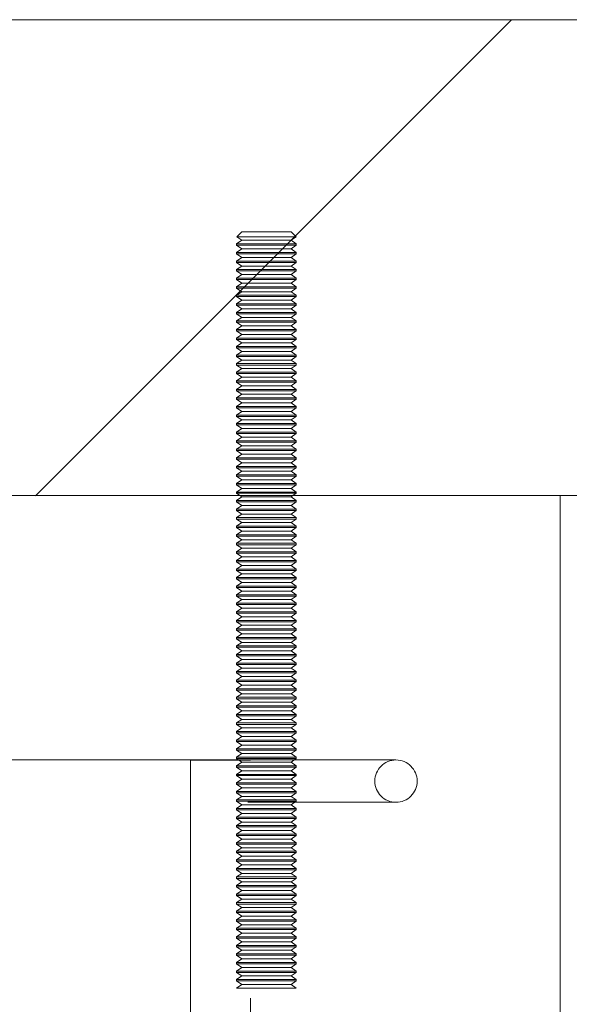
# Model space of a CAD drawing. Units: inches. Extents: x 0.3 to 16.8, y -1.4 to 10.8.
# Drawn here: x 12.6 to 12.7, y 6.3 to 6.4 of the extents above; entities that cross this region are included whole.
import ezdxf

# ---------------------------------------------------------------- set-up
doc = ezdxf.new("R2010")
doc.units = ezdxf.units.IN
doc.header["$MEASUREMENT"] = 0
doc.linetypes.add('SLD-Dashed', pattern=[0.075, 0.05, -0.025])
doc.linetypes.add('SLD-Solid', pattern=[0])
doc.layers.add('LAYER_1', color=7, linetype='SLD-Solid', lineweight=35)

# ---------------------------------------------------------------- blocks, each defined once
blk = doc.blocks.new('SW_HATCH_0')
at = {"color": 0, "linetype": 'SLD-Solid', "lineweight": 18}
blk.add_line((8.72626, -0.03755), (8.77889, 0.01509), dxfattribs=at)

msp = doc.modelspace()

# ---------------------------------------------------------------- linework, layer by layer
at = {"color": 7, "linetype": 'SLD-Solid', "lineweight": 0}
for p, q in [((12.62814, 6.39875), (12.62759, 6.39819)), ((12.63358, 6.39875), (12.62814, 6.39875)), ((12.63414, 6.39819), (12.63358, 6.39875)), ((12.62814, 6.3978), (12.62757, 6.3974)), ((12.62759, 6.39819), (12.62814, 6.3978)), ((12.62759, 6.39819), (12.63414, 6.39819)), ((12.63049, 6.3978), (12.62814, 6.3978)), ((12.63358, 6.3978), (12.63049, 6.3978)), ((12.63358, 6.3978), (12.63414, 6.39819)), ((12.63415, 6.3974), (12.63358, 6.3978)), ((12.62757, 6.3974), (12.62757, 6.39725)), ((12.63041, 6.3974), (12.62757, 6.3974)), ((12.62757, 6.39725), (12.62814, 6.39685)), ((12.63041, 6.39725), (12.62757, 6.39725)), ((12.62814, 6.39685), (12.62757, 6.39645)), ((12.62757, 6.39645), (12.62757, 6.39631)), ((12.63041, 6.39645), (12.62757, 6.39645)), ((12.63049, 6.39685), (12.62814, 6.39685)), ((12.63415, 6.3974), (12.63041, 6.3974)), ((12.63415, 6.39725), (12.63041, 6.39725)), ((12.63415, 6.39645), (12.63041, 6.39645)), ((12.63358, 6.39685), (12.63049, 6.39685)), ((12.63358, 6.39685), (12.63415, 6.39725)), ((12.63415, 6.39645), (12.63358, 6.39685)), ((12.63415, 6.39725), (12.63415, 6.3974)), ((12.63415, 6.39631), (12.63415, 6.39645)), ((12.62757, 6.39631), (12.62814, 6.39591)), ((12.63041, 6.39631), (12.62757, 6.39631)), ((12.62814, 6.39591), (12.62757, 6.39551)), ((12.62757, 6.39551), (12.62757, 6.39536)), ((12.63041, 6.39551), (12.62757, 6.39551)), ((12.62757, 6.39536), (12.62814, 6.39496)), ((12.63041, 6.39536), (12.62757, 6.39536)), ((12.63049, 6.39591), (12.62814, 6.39591)), ((12.63415, 6.39631), (12.63041, 6.39631)), ((12.63415, 6.39551), (12.63041, 6.39551)), ((12.63415, 6.39536), (12.63041, 6.39536)), ((12.63358, 6.39591), (12.63049, 6.39591)), ((12.63358, 6.39591), (12.63415, 6.39631)), ((12.63415, 6.39551), (12.63358, 6.39591)), ((12.63358, 6.39496), (12.63415, 6.39536)), ((12.63415, 6.39536), (12.63415, 6.39551)), ((12.62814, 6.39496), (12.62757, 6.39456)), ((12.62757, 6.39456), (12.62757, 6.39441)), ((12.63041, 6.39456), (12.62757, 6.39456)), ((12.62757, 6.39441), (12.62814, 6.39401)), ((12.63041, 6.39441), (12.62757, 6.39441)), ((12.63049, 6.39496), (12.62814, 6.39496)), ((12.63415, 6.39456), (12.63041, 6.39456)), ((12.63415, 6.39441), (12.63041, 6.39441)), ((12.63358, 6.39496), (12.63049, 6.39496)), ((12.63415, 6.39456), (12.63358, 6.39496)), ((12.63358, 6.39401), (12.63415, 6.39441)), ((12.63415, 6.39441), (12.63415, 6.39456)), ((12.62814, 6.39401), (12.62757, 6.39362)), ((12.62757, 6.39362), (12.62757, 6.39347)), ((12.63041, 6.39362), (12.62757, 6.39362)), ((12.62757, 6.39347), (12.62814, 6.39307)), ((12.63041, 6.39347), (12.62757, 6.39347)), ((12.62814, 6.39307), (12.62757, 6.39267)), ((12.63049, 6.39401), (12.62814, 6.39401)), ((12.63049, 6.39307), (12.62814, 6.39307)), ((12.63415, 6.39362), (12.63041, 6.39362)), ((12.63415, 6.39347), (12.63041, 6.39347)), ((12.63358, 6.39401), (12.63049, 6.39401)), ((12.63358, 6.39307), (12.63049, 6.39307)), ((12.63415, 6.39362), (12.63358, 6.39401)), ((12.63358, 6.39307), (12.63415, 6.39347)), ((12.63415, 6.39267), (12.63358, 6.39307)), ((12.63415, 6.39347), (12.63415, 6.39362)), ((12.62757, 6.39267), (12.62757, 6.39252)), ((12.63041, 6.39267), (12.62757, 6.39267)), ((12.62757, 6.39252), (12.62814, 6.39212)), ((12.63041, 6.39252), (12.62757, 6.39252)), ((12.62814, 6.39212), (12.62757, 6.39172)), ((12.63049, 6.39212), (12.62814, 6.39212)), ((12.63415, 6.39267), (12.63041, 6.39267)), ((12.63415, 6.39252), (12.63041, 6.39252)), ((12.63358, 6.39212), (12.63049, 6.39212)), ((12.63358, 6.39212), (12.63415, 6.39252)), ((12.63415, 6.39172), (12.63358, 6.39212)), ((12.63415, 6.39252), (12.63415, 6.39267)), ((12.62757, 6.39172), (12.62757, 6.39158)), ((12.63041, 6.39172), (12.62757, 6.39172)), ((12.62757, 6.39158), (12.62814, 6.39118)), ((12.63041, 6.39158), (12.62757, 6.39158)), ((12.62814, 6.39118), (12.62757, 6.39078)), ((12.63049, 6.39118), (12.62814, 6.39118)), ((12.63415, 6.39172), (12.63041, 6.39172)), ((12.63415, 6.39158), (12.63041, 6.39158)), ((12.63358, 6.39118), (12.63049, 6.39118)), ((12.63358, 6.39118), (12.63415, 6.39158)), ((12.63415, 6.39078), (12.63358, 6.39118)), ((12.63415, 6.39158), (12.63415, 6.39172)), ((12.62757, 6.39078), (12.62757, 6.39063)), ((12.63041, 6.39078), (12.62757, 6.39078)), ((12.62757, 6.39063), (12.62814, 6.39023)), ((12.63041, 6.39063), (12.62757, 6.39063)), ((12.62814, 6.39023), (12.62757, 6.38983)), ((12.62757, 6.38983), (12.62757, 6.38968)), ((12.63041, 6.38983), (12.62757, 6.38983)), ((12.63049, 6.39023), (12.62814, 6.39023)), ((12.63415, 6.39078), (12.63041, 6.39078)), ((12.63415, 6.39063), (12.63041, 6.39063)), ((12.63415, 6.38983), (12.63041, 6.38983)), ((12.63358, 6.39023), (12.63049, 6.39023)), ((12.63358, 6.39023), (12.63415, 6.39063)), ((12.63415, 6.38983), (12.63358, 6.39023)), ((12.63415, 6.39063), (12.63415, 6.39078)), ((12.63415, 6.38968), (12.63415, 6.38983)), ((12.62757, 6.38968), (12.62814, 6.38928)), ((12.63041, 6.38968), (12.62757, 6.38968)), ((12.62814, 6.38928), (12.62757, 6.38889)), ((12.62757, 6.38889), (12.62757, 6.38874)), ((12.63041, 6.38889), (12.62757, 6.38889)), ((12.62757, 6.38874), (12.62814, 6.38834)), ((12.63041, 6.38874), (12.62757, 6.38874)), ((12.63049, 6.38928), (12.62814, 6.38928)), ((12.63415, 6.38968), (12.63041, 6.38968)), ((12.63415, 6.38889), (12.63041, 6.38889)), ((12.63415, 6.38874), (12.63041, 6.38874)), ((12.63358, 6.38928), (12.63049, 6.38928)), ((12.63358, 6.38928), (12.63415, 6.38968)), ((12.63415, 6.38889), (12.63358, 6.38928)), ((12.63358, 6.38834), (12.63415, 6.38874)), ((12.63415, 6.38874), (12.63415, 6.38889)), ((12.62814, 6.38834), (12.62757, 6.38794)), ((12.62757, 6.38794), (12.62757, 6.38779)), ((12.63041, 6.38794), (12.62757, 6.38794)), ((12.62757, 6.38779), (12.62814, 6.38739)), ((12.63041, 6.38779), (12.62757, 6.38779)), ((12.63049, 6.38834), (12.62814, 6.38834)), ((12.63415, 6.38794), (12.63041, 6.38794)), ((12.63415, 6.38779), (12.63041, 6.38779)), ((12.63358, 6.38834), (12.63049, 6.38834)), ((12.63415, 6.38794), (12.63358, 6.38834)), ((12.63358, 6.38739), (12.63415, 6.38779)), ((12.63415, 6.38779), (12.63415, 6.38794)), ((12.62814, 6.38739), (12.62757, 6.38699)), ((12.62757, 6.38699), (12.62757, 6.38684)), ((12.63041, 6.38699), (12.62757, 6.38699)), ((12.62757, 6.38684), (12.62814, 6.38645)), ((12.63041, 6.38684), (12.62757, 6.38684)), ((12.63049, 6.38739), (12.62814, 6.38739)), ((12.63415, 6.38699), (12.63041, 6.38699)), ((12.63415, 6.38684), (12.63041, 6.38684)), ((12.63358, 6.38739), (12.63049, 6.38739)), ((12.63415, 6.38699), (12.63358, 6.38739)), ((12.63358, 6.38645), (12.63415, 6.38684)), ((12.63415, 6.38684), (12.63415, 6.38699)), ((12.62814, 6.38645), (12.62757, 6.38605)), ((12.62757, 6.38605), (12.62757, 6.3859)), ((12.63041, 6.38605), (12.62757, 6.38605)), ((12.62757, 6.3859), (12.62814, 6.3855)), ((12.63041, 6.3859), (12.62757, 6.3859)), ((12.62814, 6.3855), (12.62757, 6.3851)), ((12.63049, 6.38645), (12.62814, 6.38645)), ((12.63049, 6.3855), (12.62814, 6.3855)), ((12.63415, 6.38605), (12.63041, 6.38605)), ((12.63415, 6.3859), (12.63041, 6.3859)), ((12.63358, 6.38645), (12.63049, 6.38645)), ((12.63358, 6.3855), (12.63049, 6.3855)), ((12.63415, 6.38605), (12.63358, 6.38645)), ((12.63358, 6.3855), (12.63415, 6.3859)), ((12.63415, 6.3851), (12.63358, 6.3855)), ((12.63415, 6.3859), (12.63415, 6.38605)), ((12.62757, 6.3851), (12.62757, 6.38495)), ((12.63041, 6.3851), (12.62757, 6.3851)), ((12.62757, 6.38495), (12.62814, 6.38455)), ((12.63041, 6.38495), (12.62757, 6.38495)), ((12.62814, 6.38455), (12.62757, 6.38416)), ((12.63049, 6.38455), (12.62814, 6.38455)), ((12.63415, 6.3851), (12.63041, 6.3851)), ((12.63415, 6.38495), (12.63041, 6.38495)), ((12.63358, 6.38455), (12.63049, 6.38455)), ((12.63358, 6.38455), (12.63415, 6.38495)), ((12.63415, 6.38416), (12.63358, 6.38455)), ((12.63415, 6.38495), (12.63415, 6.3851)), ((12.62757, 6.38416), (12.62757, 6.38401)), ((12.63041, 6.38416), (12.62757, 6.38416)), ((12.62757, 6.38401), (12.62814, 6.38361)), ((12.63041, 6.38401), (12.62757, 6.38401)), ((12.62814, 6.38361), (12.62757, 6.38321)), ((12.63049, 6.38361), (12.62814, 6.38361)), ((12.63415, 6.38416), (12.63041, 6.38416)), ((12.63415, 6.38401), (12.63041, 6.38401)), ((12.63358, 6.38361), (12.63049, 6.38361)), ((12.63358, 6.38361), (12.63415, 6.38401)), ((12.63415, 6.38321), (12.63358, 6.38361)), ((12.63415, 6.38401), (12.63415, 6.38416)), ((12.62757, 6.38321), (12.62757, 6.38306)), ((12.63041, 6.38321), (12.62757, 6.38321)), ((12.62757, 6.38306), (12.62814, 6.38266)), ((12.63041, 6.38306), (12.62757, 6.38306)), ((12.62814, 6.38266), (12.62757, 6.38226)), ((12.62757, 6.38226), (12.62757, 6.38211)), ((12.63041, 6.38226), (12.62757, 6.38226)), ((12.63049, 6.38266), (12.62814, 6.38266)), ((12.63415, 6.38321), (12.63041, 6.38321)), ((12.63415, 6.38306), (12.63041, 6.38306)), ((12.63415, 6.38226), (12.63041, 6.38226)), ((12.63358, 6.38266), (12.63049, 6.38266)), ((12.63358, 6.38266), (12.63415, 6.38306)), ((12.63415, 6.38226), (12.63358, 6.38266)), ((12.63415, 6.38306), (12.63415, 6.38321)), ((12.63415, 6.38211), (12.63415, 6.38226)), ((12.62757, 6.38211), (12.62814, 6.38172)), ((12.63041, 6.38211), (12.62757, 6.38211)), ((12.62814, 6.38172), (12.62757, 6.38132)), ((12.62757, 6.38132), (12.62757, 6.38117)), ((12.63041, 6.38132), (12.62757, 6.38132)), ((12.62757, 6.38117), (12.62814, 6.38077)), ((12.63041, 6.38117), (12.62757, 6.38117)), ((12.63049, 6.38172), (12.62814, 6.38172)), ((12.63415, 6.38211), (12.63041, 6.38211)), ((12.63415, 6.38132), (12.63041, 6.38132)), ((12.63415, 6.38117), (12.63041, 6.38117)), ((12.63358, 6.38172), (12.63049, 6.38172)), ((12.63358, 6.38172), (12.63415, 6.38211)), ((12.63415, 6.38132), (12.63358, 6.38172)), ((12.63358, 6.38077), (12.63415, 6.38117)), ((12.63415, 6.38117), (12.63415, 6.38132)), ((12.62814, 6.38077), (12.62757, 6.38037)), ((12.62757, 6.38037), (12.62757, 6.38022)), ((12.63041, 6.38037), (12.62757, 6.38037)), ((12.62757, 6.38022), (12.62814, 6.37982)), ((12.63041, 6.38022), (12.62757, 6.38022)), ((12.63049, 6.38077), (12.62814, 6.38077)), ((12.63415, 6.38037), (12.63041, 6.38037)), ((12.63415, 6.38022), (12.63041, 6.38022)), ((12.63358, 6.38077), (12.63049, 6.38077)), ((12.63415, 6.38037), (12.63358, 6.38077)), ((12.63358, 6.37982), (12.63415, 6.38022)), ((12.63415, 6.38022), (12.63415, 6.38037)), ((12.62814, 6.37982), (12.62757, 6.37942)), ((12.62757, 6.37942), (12.62757, 6.37928)), ((12.63041, 6.37942), (12.62757, 6.37942)), ((12.62757, 6.37928), (12.62814, 6.37888)), ((12.63041, 6.37928), (12.62757, 6.37928)), ((12.63049, 6.37982), (12.62814, 6.37982)), ((12.63415, 6.37942), (12.63041, 6.37942)), ((12.63415, 6.37928), (12.63041, 6.37928)), ((12.63358, 6.37982), (12.63049, 6.37982)), ((12.63415, 6.37942), (12.63358, 6.37982)), ((12.63358, 6.37888), (12.63415, 6.37928)), ((12.63415, 6.37928), (12.63415, 6.37942)), ((12.62814, 6.37888), (12.62757, 6.37848)), ((12.62757, 6.37848), (12.62757, 6.37833)), ((12.63041, 6.37848), (12.62757, 6.37848)), ((12.62757, 6.37833), (12.62814, 6.37793)), ((12.63041, 6.37833), (12.62757, 6.37833)), ((12.62814, 6.37793), (12.62757, 6.37753)), ((12.63049, 6.37888), (12.62814, 6.37888)), ((12.63049, 6.37793), (12.62814, 6.37793)), ((12.63415, 6.37848), (12.63041, 6.37848)), ((12.63415, 6.37833), (12.63041, 6.37833)), ((12.63358, 6.37888), (12.63049, 6.37888)), ((12.63358, 6.37793), (12.63049, 6.37793)), ((12.63415, 6.37848), (12.63358, 6.37888)), ((12.63358, 6.37793), (12.63415, 6.37833)), ((12.63415, 6.37753), (12.63358, 6.37793)), ((12.63415, 6.37833), (12.63415, 6.37848)), ((12.62757, 6.37753), (12.62757, 6.37738)), ((12.63041, 6.37753), (12.62757, 6.37753)), ((12.62757, 6.37738), (12.62814, 6.37699)), ((12.63041, 6.37738), (12.62757, 6.37738)), ((12.62814, 6.37699), (12.62757, 6.37659)), ((12.63049, 6.37699), (12.62814, 6.37699)), ((12.63415, 6.37753), (12.63041, 6.37753)), ((12.63415, 6.37738), (12.63041, 6.37738)), ((12.63358, 6.37699), (12.63049, 6.37699)), ((12.63358, 6.37699), (12.63415, 6.37738)), ((12.63415, 6.37659), (12.63358, 6.37699)), ((12.63415, 6.37738), (12.63415, 6.37753)), ((12.62757, 6.37659), (12.62757, 6.37644)), ((12.63041, 6.37659), (12.62757, 6.37659)), ((12.62757, 6.37644), (12.62814, 6.37604)), ((12.63041, 6.37644), (12.62757, 6.37644)), ((12.62814, 6.37604), (12.62757, 6.37564)), ((12.62757, 6.37564), (12.62757, 6.37549)), ((12.63041, 6.37564), (12.62757, 6.37564)), ((12.63049, 6.37604), (12.62814, 6.37604)), ((12.63415, 6.37659), (12.63041, 6.37659)), ((12.63415, 6.37644), (12.63041, 6.37644)), ((12.63415, 6.37564), (12.63041, 6.37564)), ((12.63358, 6.37604), (12.63049, 6.37604)), ((12.63358, 6.37604), (12.63415, 6.37644)), ((12.63415, 6.37564), (12.63358, 6.37604)), ((12.63415, 6.37644), (12.63415, 6.37659)), ((12.63415, 6.37549), (12.63415, 6.37564)), ((12.62757, 6.37549), (12.62814, 6.37509)), ((12.63041, 6.37549), (12.62757, 6.37549)), ((12.62814, 6.37509), (12.62757, 6.37469)), ((12.62757, 6.37469), (12.62757, 6.37455)), ((12.63041, 6.37469), (12.62757, 6.37469)), ((12.62757, 6.37455), (12.62814, 6.37415)), ((12.63041, 6.37455), (12.62757, 6.37455)), ((12.63049, 6.37509), (12.62814, 6.37509)), ((12.63415, 6.37549), (12.63041, 6.37549)), ((12.63415, 6.37469), (12.63041, 6.37469)), ((12.63415, 6.37455), (12.63041, 6.37455)), ((12.63358, 6.37509), (12.63049, 6.37509)), ((12.63358, 6.37509), (12.63415, 6.37549)), ((12.63415, 6.37469), (12.63358, 6.37509)), ((12.63358, 6.37415), (12.63415, 6.37455)), ((12.63415, 6.37455), (12.63415, 6.37469)), ((12.62814, 6.37415), (12.62757, 6.37375)), ((12.62757, 6.37375), (12.62757, 6.3736)), ((12.63041, 6.37375), (12.62757, 6.37375)), ((12.62757, 6.3736), (12.62814, 6.3732)), ((12.63041, 6.3736), (12.62757, 6.3736)), ((12.63049, 6.37415), (12.62814, 6.37415)), ((12.63415, 6.37375), (12.63041, 6.37375)), ((12.63415, 6.3736), (12.63041, 6.3736)), ((12.63358, 6.37415), (12.63049, 6.37415)), ((12.63415, 6.37375), (12.63358, 6.37415)), ((12.63358, 6.3732), (12.63415, 6.3736)), ((12.63415, 6.3736), (12.63415, 6.37375)), ((12.62814, 6.3732), (12.62757, 6.3728)), ((12.62757, 6.3728), (12.62757, 6.37265)), ((12.63041, 6.3728), (12.62757, 6.3728)), ((12.62757, 6.37265), (12.62814, 6.37226)), ((12.63041, 6.37265), (12.62757, 6.37265)), ((12.63049, 6.3732), (12.62814, 6.3732)), ((12.63415, 6.3728), (12.63041, 6.3728)), ((12.63415, 6.37265), (12.63041, 6.37265)), ((12.63358, 6.3732), (12.63049, 6.3732)), ((12.63415, 6.3728), (12.63358, 6.3732)), ((12.63358, 6.37226), (12.63415, 6.37265)), ((12.63415, 6.37265), (12.63415, 6.3728)), ((12.62814, 6.37226), (12.62757, 6.37186)), ((12.62757, 6.37186), (12.62757, 6.37171)), ((12.63041, 6.37186), (12.62757, 6.37186)), ((12.62757, 6.37171), (12.62814, 6.37131)), ((12.63041, 6.37171), (12.62757, 6.37171)), ((12.62814, 6.37131), (12.62757, 6.37091)), ((12.63049, 6.37226), (12.62814, 6.37226)), ((12.63049, 6.37131), (12.62814, 6.37131)), ((12.63415, 6.37186), (12.63041, 6.37186)), ((12.63415, 6.37171), (12.63041, 6.37171)), ((12.63358, 6.37226), (12.63049, 6.37226)), ((12.63358, 6.37131), (12.63049, 6.37131)), ((12.63415, 6.37186), (12.63358, 6.37226)), ((12.63358, 6.37131), (12.63415, 6.37171)), ((12.63415, 6.37091), (12.63358, 6.37131)), ((12.63415, 6.37171), (12.63415, 6.37186)), ((12.62757, 6.37091), (12.62757, 6.37076)), ((12.63041, 6.37091), (12.62757, 6.37091)), ((12.62757, 6.37076), (12.62814, 6.37036)), ((12.63041, 6.37076), (12.62757, 6.37076)), ((12.62814, 6.37036), (12.62757, 6.36996)), ((12.63049, 6.37036), (12.62814, 6.37036)), ((12.63415, 6.37091), (12.63041, 6.37091)), ((12.63415, 6.37076), (12.63041, 6.37076)), ((12.63358, 6.37036), (12.63049, 6.37036)), ((12.63358, 6.37036), (12.63415, 6.37076)), ((12.63415, 6.36996), (12.63358, 6.37036)), ((12.63415, 6.37076), (12.63415, 6.37091)), ((12.537, 6.36957), (12.66331, 6.36957)), ((12.62757, 6.36996), (12.62757, 6.36982)), ((12.63041, 6.36996), (12.62757, 6.36996)), ((12.62757, 6.36982), (12.62793, 6.36957)), ((12.63041, 6.36982), (12.62757, 6.36982)), ((12.63415, 6.36996), (12.63041, 6.36996)), ((12.63415, 6.36982), (12.63041, 6.36982)), ((12.6338, 6.36957), (12.63415, 6.36982)), ((12.63415, 6.36982), (12.63415, 6.36996)), ((12.66331, 5.7801), (12.66331, 6.36957))]:
    msp.add_line(p, q, dxfattribs=at)
at = {"color": 9, "linetype": 'SLD-Dashed', "lineweight": 0}
for p, q in [((12.62814, 6.36942), (12.62757, 6.36902)), ((12.62793, 6.36957), (12.62814, 6.36942)), ((12.63049, 6.36942), (12.62814, 6.36942)), ((12.63358, 6.36942), (12.63049, 6.36942)), ((12.63358, 6.36942), (12.6338, 6.36957)), ((12.63415, 6.36902), (12.63358, 6.36942)), ((12.63041, 6.36902), (12.62757, 6.36902)), ((12.62757, 6.36902), (12.62757, 6.36887)), ((12.63041, 6.36887), (12.62757, 6.36887)), ((12.62757, 6.36887), (12.62814, 6.36847)), ((12.62814, 6.36847), (12.62757, 6.36807)), ((12.63041, 6.36807), (12.62757, 6.36807)), ((12.62757, 6.36807), (12.62757, 6.36792)), ((12.63049, 6.36847), (12.62814, 6.36847)), ((12.63415, 6.36902), (12.63041, 6.36902)), ((12.63415, 6.36887), (12.63041, 6.36887)), ((12.63415, 6.36807), (12.63041, 6.36807)), ((12.63358, 6.36847), (12.63049, 6.36847)), ((12.63358, 6.36847), (12.63415, 6.36887)), ((12.63415, 6.36807), (12.63358, 6.36847)), ((12.63415, 6.36887), (12.63415, 6.36902)), ((12.63415, 6.36792), (12.63415, 6.36807)), ((12.63041, 6.36792), (12.62757, 6.36792)), ((12.62757, 6.36792), (12.62814, 6.36752)), ((12.62814, 6.36752), (12.62757, 6.36713)), ((12.63041, 6.36713), (12.62757, 6.36713)), ((12.62757, 6.36713), (12.62757, 6.36698)), ((12.63041, 6.36698), (12.62757, 6.36698)), ((12.62757, 6.36698), (12.62814, 6.36658)), ((12.63049, 6.36752), (12.62814, 6.36752)), ((12.63415, 6.36792), (12.63041, 6.36792)), ((12.63415, 6.36713), (12.63041, 6.36713)), ((12.63415, 6.36698), (12.63041, 6.36698)), ((12.63358, 6.36752), (12.63049, 6.36752)), ((12.63358, 6.36752), (12.63415, 6.36792)), ((12.63415, 6.36713), (12.63358, 6.36752)), ((12.63358, 6.36658), (12.63415, 6.36698)), ((12.63415, 6.36698), (12.63415, 6.36713)), ((12.62814, 6.36658), (12.62757, 6.36618)), ((12.63041, 6.36618), (12.62757, 6.36618)), ((12.62757, 6.36618), (12.62757, 6.36603)), ((12.63041, 6.36603), (12.62757, 6.36603)), ((12.62757, 6.36603), (12.62814, 6.36563)), ((12.63049, 6.36658), (12.62814, 6.36658)), ((12.63415, 6.36618), (12.63041, 6.36618)), ((12.63415, 6.36603), (12.63041, 6.36603)), ((12.63358, 6.36658), (12.63049, 6.36658)), ((12.63415, 6.36618), (12.63358, 6.36658)), ((12.63358, 6.36563), (12.63415, 6.36603)), ((12.63415, 6.36603), (12.63415, 6.36618)), ((12.62814, 6.36563), (12.62757, 6.36523)), ((12.63041, 6.36523), (12.62757, 6.36523)), ((12.62757, 6.36523), (12.62757, 6.36509)), ((12.63041, 6.36509), (12.62757, 6.36509)), ((12.62757, 6.36509), (12.62814, 6.36469)), ((12.63049, 6.36563), (12.62814, 6.36563)), ((12.63415, 6.36523), (12.63041, 6.36523)), ((12.63415, 6.36509), (12.63041, 6.36509)), ((12.63358, 6.36563), (12.63049, 6.36563)), ((12.63415, 6.36523), (12.63358, 6.36563)), ((12.63358, 6.36469), (12.63415, 6.36509)), ((12.63415, 6.36509), (12.63415, 6.36523)), ((12.62814, 6.36469), (12.62757, 6.36429)), ((12.63041, 6.36429), (12.62757, 6.36429)), ((12.62757, 6.36429), (12.62757, 6.36414)), ((12.63041, 6.36414), (12.62757, 6.36414)), ((12.62757, 6.36414), (12.62814, 6.36374)), ((12.62814, 6.36374), (12.62757, 6.36334)), ((12.63049, 6.36469), (12.62814, 6.36469)), ((12.63049, 6.36374), (12.62814, 6.36374)), ((12.63415, 6.36429), (12.63041, 6.36429)), ((12.63415, 6.36414), (12.63041, 6.36414)), ((12.63358, 6.36469), (12.63049, 6.36469)), ((12.63358, 6.36374), (12.63049, 6.36374)), ((12.63415, 6.36429), (12.63358, 6.36469)), ((12.63358, 6.36374), (12.63415, 6.36414)), ((12.63415, 6.36334), (12.63358, 6.36374)), ((12.63415, 6.36414), (12.63415, 6.36429)), ((12.63041, 6.36334), (12.62757, 6.36334)), ((12.62757, 6.36334), (12.62757, 6.36319)), ((12.63041, 6.36319), (12.62757, 6.36319)), ((12.62757, 6.36319), (12.62814, 6.36279)), ((12.62814, 6.36279), (12.62757, 6.3624)), ((12.63049, 6.36279), (12.62814, 6.36279)), ((12.63415, 6.36334), (12.63041, 6.36334)), ((12.63415, 6.36319), (12.63041, 6.36319)), ((12.63358, 6.36279), (12.63049, 6.36279)), ((12.63358, 6.36279), (12.63415, 6.36319)), ((12.63415, 6.3624), (12.63358, 6.36279)), ((12.63415, 6.36319), (12.63415, 6.36334)), ((12.63041, 6.3624), (12.62757, 6.3624)), ((12.62757, 6.3624), (12.62757, 6.36225)), ((12.63041, 6.36225), (12.62757, 6.36225)), ((12.62757, 6.36225), (12.62814, 6.36185)), ((12.62814, 6.36185), (12.62757, 6.36145)), ((12.63049, 6.36185), (12.62814, 6.36185)), ((12.63415, 6.3624), (12.63041, 6.3624)), ((12.63415, 6.36225), (12.63041, 6.36225)), ((12.63358, 6.36185), (12.63049, 6.36185)), ((12.63358, 6.36185), (12.63415, 6.36225)), ((12.63415, 6.36145), (12.63358, 6.36185)), ((12.63415, 6.36225), (12.63415, 6.3624)), ((12.63041, 6.36145), (12.62757, 6.36145)), ((12.62757, 6.36145), (12.62757, 6.3613)), ((12.63041, 6.3613), (12.62757, 6.3613)), ((12.62757, 6.3613), (12.62814, 6.3609)), ((12.62814, 6.3609), (12.62757, 6.3605)), ((12.63041, 6.3605), (12.62757, 6.3605)), ((12.62757, 6.3605), (12.62757, 6.36036)), ((12.63049, 6.3609), (12.62814, 6.3609)), ((12.63415, 6.36145), (12.63041, 6.36145)), ((12.63415, 6.3613), (12.63041, 6.3613)), ((12.63415, 6.3605), (12.63041, 6.3605)), ((12.63358, 6.3609), (12.63049, 6.3609)), ((12.63358, 6.3609), (12.63415, 6.3613)), ((12.63415, 6.3605), (12.63358, 6.3609)), ((12.63415, 6.3613), (12.63415, 6.36145)), ((12.63415, 6.36036), (12.63415, 6.3605)), ((12.63041, 6.36036), (12.62757, 6.36036)), ((12.62757, 6.36036), (12.62814, 6.35996)), ((12.62814, 6.35996), (12.62757, 6.35956)), ((12.63041, 6.35956), (12.62757, 6.35956)), ((12.62757, 6.35956), (12.62757, 6.35941)), ((12.63041, 6.35941), (12.62757, 6.35941)), ((12.62757, 6.35941), (12.62814, 6.35901)), ((12.63049, 6.35996), (12.62814, 6.35996)), ((12.63415, 6.36036), (12.63041, 6.36036)), ((12.63415, 6.35956), (12.63041, 6.35956)), ((12.63415, 6.35941), (12.63041, 6.35941)), ((12.63358, 6.35996), (12.63049, 6.35996)), ((12.63358, 6.35996), (12.63415, 6.36036)), ((12.63415, 6.35956), (12.63358, 6.35996)), ((12.63358, 6.35901), (12.63415, 6.35941)), ((12.63415, 6.35941), (12.63415, 6.35956)), ((12.62814, 6.35901), (12.62757, 6.35861)), ((12.63041, 6.35861), (12.62757, 6.35861)), ((12.62757, 6.35861), (12.62757, 6.35846)), ((12.63041, 6.35846), (12.62757, 6.35846)), ((12.62757, 6.35846), (12.62814, 6.35806)), ((12.63049, 6.35901), (12.62814, 6.35901)), ((12.63415, 6.35861), (12.63041, 6.35861)), ((12.63415, 6.35846), (12.63041, 6.35846)), ((12.63358, 6.35901), (12.63049, 6.35901)), ((12.63415, 6.35861), (12.63358, 6.35901)), ((12.63358, 6.35806), (12.63415, 6.35846)), ((12.63415, 6.35846), (12.63415, 6.35861)), ((12.62814, 6.35806), (12.62757, 6.35767)), ((12.63041, 6.35767), (12.62757, 6.35767)), ((12.62757, 6.35767), (12.62757, 6.35752)), ((12.63041, 6.35752), (12.62757, 6.35752)), ((12.62757, 6.35752), (12.62814, 6.35712)), ((12.63049, 6.35806), (12.62814, 6.35806)), ((12.63415, 6.35767), (12.63041, 6.35767)), ((12.63415, 6.35752), (12.63041, 6.35752)), ((12.63358, 6.35806), (12.63049, 6.35806)), ((12.63415, 6.35767), (12.63358, 6.35806)), ((12.63358, 6.35712), (12.63415, 6.35752)), ((12.63415, 6.35752), (12.63415, 6.35767)), ((12.62814, 6.35712), (12.62757, 6.35672)), ((12.63041, 6.35672), (12.62757, 6.35672)), ((12.62757, 6.35672), (12.62757, 6.35657)), ((12.63041, 6.35657), (12.62757, 6.35657)), ((12.62757, 6.35657), (12.62814, 6.35617)), ((12.62814, 6.35617), (12.62757, 6.35577)), ((12.63049, 6.35712), (12.62814, 6.35712)), ((12.63049, 6.35617), (12.62814, 6.35617)), ((12.63415, 6.35672), (12.63041, 6.35672)), ((12.63415, 6.35657), (12.63041, 6.35657)), ((12.63358, 6.35712), (12.63049, 6.35712)), ((12.63358, 6.35617), (12.63049, 6.35617)), ((12.63415, 6.35672), (12.63358, 6.35712)), ((12.63358, 6.35617), (12.63415, 6.35657)), ((12.63415, 6.35577), (12.63358, 6.35617)), ((12.63415, 6.35657), (12.63415, 6.35672)), ((12.63041, 6.35577), (12.62757, 6.35577)), ((12.62757, 6.35577), (12.62757, 6.35562)), ((12.63041, 6.35562), (12.62757, 6.35562)), ((12.62757, 6.35562), (12.62814, 6.35523)), ((12.62814, 6.35523), (12.62757, 6.35483)), ((12.63049, 6.35523), (12.62814, 6.35523)), ((12.63415, 6.35577), (12.63041, 6.35577)), ((12.63415, 6.35562), (12.63041, 6.35562)), ((12.63358, 6.35523), (12.63049, 6.35523)), ((12.63358, 6.35523), (12.63415, 6.35562)), ((12.63415, 6.35483), (12.63358, 6.35523)), ((12.63415, 6.35562), (12.63415, 6.35577)), ((12.63041, 6.35483), (12.62757, 6.35483)), ((12.62757, 6.35483), (12.62757, 6.35468)), ((12.63041, 6.35468), (12.62757, 6.35468)), ((12.62757, 6.35468), (12.62814, 6.35428)), ((12.62814, 6.35428), (12.62757, 6.35388)), ((12.63041, 6.35388), (12.62757, 6.35388)), ((12.62757, 6.35388), (12.62757, 6.35373)), ((12.63049, 6.35428), (12.62814, 6.35428)), ((12.63415, 6.35483), (12.63041, 6.35483)), ((12.63415, 6.35468), (12.63041, 6.35468)), ((12.63415, 6.35388), (12.63041, 6.35388)), ((12.63358, 6.35428), (12.63049, 6.35428)), ((12.63358, 6.35428), (12.63415, 6.35468)), ((12.63415, 6.35388), (12.63358, 6.35428)), ((12.63415, 6.35468), (12.63415, 6.35483)), ((12.63415, 6.35373), (12.63415, 6.35388)), ((12.63041, 6.35373), (12.62757, 6.35373)), ((12.62757, 6.35373), (12.62814, 6.35333)), ((12.62814, 6.35333), (12.62757, 6.35294)), ((12.63041, 6.35294), (12.62757, 6.35294)), ((12.62757, 6.35294), (12.62757, 6.35279)), ((12.63041, 6.35279), (12.62757, 6.35279)), ((12.62757, 6.35279), (12.62814, 6.35239)), ((12.63049, 6.35333), (12.62814, 6.35333)), ((12.63415, 6.35373), (12.63041, 6.35373)), ((12.63415, 6.35294), (12.63041, 6.35294)), ((12.63415, 6.35279), (12.63041, 6.35279)), ((12.63358, 6.35333), (12.63049, 6.35333)), ((12.63358, 6.35333), (12.63415, 6.35373)), ((12.63415, 6.35294), (12.63358, 6.35333)), ((12.63358, 6.35239), (12.63415, 6.35279)), ((12.63415, 6.35279), (12.63415, 6.35294)), ((12.62814, 6.35239), (12.62757, 6.35199)), ((12.63041, 6.35199), (12.62757, 6.35199)), ((12.62757, 6.35199), (12.62757, 6.35184)), ((12.63041, 6.35184), (12.62757, 6.35184)), ((12.62757, 6.35184), (12.62814, 6.35144)), ((12.63049, 6.35239), (12.62814, 6.35239)), ((12.63415, 6.35199), (12.63041, 6.35199)), ((12.63415, 6.35184), (12.63041, 6.35184)), ((12.63358, 6.35239), (12.63049, 6.35239)), ((12.63415, 6.35199), (12.63358, 6.35239)), ((12.63358, 6.35144), (12.63415, 6.35184)), ((12.63415, 6.35184), (12.63415, 6.35199)), ((12.62814, 6.35144), (12.62757, 6.35104)), ((12.63041, 6.35104), (12.62757, 6.35104)), ((12.62757, 6.35104), (12.62757, 6.35089)), ((12.63041, 6.35089), (12.62757, 6.35089)), ((12.62757, 6.35089), (12.62814, 6.3505)), ((12.63049, 6.35144), (12.62814, 6.35144)), ((12.63415, 6.35104), (12.63041, 6.35104)), ((12.63415, 6.35089), (12.63041, 6.35089)), ((12.63358, 6.35144), (12.63049, 6.35144)), ((12.63415, 6.35104), (12.63358, 6.35144)), ((12.63358, 6.3505), (12.63415, 6.35089)), ((12.63415, 6.35089), (12.63415, 6.35104)), ((12.62814, 6.3505), (12.62757, 6.3501)), ((12.63041, 6.3501), (12.62757, 6.3501)), ((12.62757, 6.3501), (12.62757, 6.34995)), ((12.63041, 6.34995), (12.62757, 6.34995)), ((12.62757, 6.34995), (12.62814, 6.34955)), ((12.62814, 6.34955), (12.62757, 6.34915)), ((12.63049, 6.3505), (12.62814, 6.3505)), ((12.63049, 6.34955), (12.62814, 6.34955)), ((12.63415, 6.3501), (12.63041, 6.3501)), ((12.63415, 6.34995), (12.63041, 6.34995)), ((12.63358, 6.3505), (12.63049, 6.3505)), ((12.63358, 6.34955), (12.63049, 6.34955)), ((12.63415, 6.3501), (12.63358, 6.3505)), ((12.63358, 6.34955), (12.63415, 6.34995)), ((12.63415, 6.34915), (12.63358, 6.34955)), ((12.63415, 6.34995), (12.63415, 6.3501)), ((12.63041, 6.34915), (12.62757, 6.34915)), ((12.62757, 6.34915), (12.62757, 6.349)), ((12.63041, 6.349), (12.62757, 6.349)), ((12.62757, 6.349), (12.62814, 6.3486)), ((12.62814, 6.3486), (12.62757, 6.3482)), ((12.63049, 6.3486), (12.62814, 6.3486)), ((12.63415, 6.34915), (12.63041, 6.34915)), ((12.63415, 6.349), (12.63041, 6.349)), ((12.63358, 6.3486), (12.63049, 6.3486)), ((12.63358, 6.3486), (12.63415, 6.349)), ((12.63415, 6.3482), (12.63358, 6.3486)), ((12.63415, 6.349), (12.63415, 6.34915)), ((12.63041, 6.3482), (12.62757, 6.3482)), ((12.62757, 6.3482), (12.62757, 6.34806)), ((12.63041, 6.34806), (12.62757, 6.34806)), ((12.62757, 6.34806), (12.62814, 6.34766)), ((12.62814, 6.34766), (12.62757, 6.34726)), ((12.63049, 6.34766), (12.62814, 6.34766)), ((12.63415, 6.3482), (12.63041, 6.3482)), ((12.63415, 6.34806), (12.63041, 6.34806)), ((12.63358, 6.34766), (12.63049, 6.34766)), ((12.63358, 6.34766), (12.63415, 6.34806)), ((12.63415, 6.34726), (12.63358, 6.34766)), ((12.63415, 6.34806), (12.63415, 6.3482)), ((12.63041, 6.34726), (12.62757, 6.34726)), ((12.62757, 6.34726), (12.62757, 6.34711)), ((12.63041, 6.34711), (12.62757, 6.34711)), ((12.62757, 6.34711), (12.62814, 6.34671)), ((12.62814, 6.34671), (12.62757, 6.34631)), ((12.63041, 6.34631), (12.62757, 6.34631)), ((12.62757, 6.34631), (12.62757, 6.34616)), ((12.63049, 6.34671), (12.62814, 6.34671)), ((12.63415, 6.34726), (12.63041, 6.34726)), ((12.63415, 6.34711), (12.63041, 6.34711)), ((12.63415, 6.34631), (12.63041, 6.34631)), ((12.63358, 6.34671), (12.63049, 6.34671)), ((12.63358, 6.34671), (12.63415, 6.34711)), ((12.63415, 6.34631), (12.63358, 6.34671)), ((12.63415, 6.34711), (12.63415, 6.34726)), ((12.63415, 6.34616), (12.63415, 6.34631)), ((12.63041, 6.34616), (12.62757, 6.34616)), ((12.62757, 6.34616), (12.62814, 6.34577)), ((12.62814, 6.34577), (12.62757, 6.34537)), ((12.63041, 6.34537), (12.62757, 6.34537)), ((12.62757, 6.34537), (12.62757, 6.34522)), ((12.63041, 6.34522), (12.62757, 6.34522)), ((12.62757, 6.34522), (12.62814, 6.34482)), ((12.63049, 6.34577), (12.62814, 6.34577)), ((12.63415, 6.34616), (12.63041, 6.34616)), ((12.63415, 6.34537), (12.63041, 6.34537)), ((12.63415, 6.34522), (12.63041, 6.34522)), ((12.63358, 6.34577), (12.63049, 6.34577)), ((12.63358, 6.34577), (12.63415, 6.34616)), ((12.63415, 6.34537), (12.63358, 6.34577)), ((12.63358, 6.34482), (12.63415, 6.34522)), ((12.63415, 6.34522), (12.63415, 6.34537)), ((12.62814, 6.34482), (12.62757, 6.34442)), ((12.63041, 6.34442), (12.62757, 6.34442)), ((12.62757, 6.34442), (12.62757, 6.34427)), ((12.63041, 6.34427), (12.62757, 6.34427)), ((12.62757, 6.34427), (12.62814, 6.34387)), ((12.63049, 6.34482), (12.62814, 6.34482)), ((12.63415, 6.34442), (12.63041, 6.34442)), ((12.63415, 6.34427), (12.63041, 6.34427)), ((12.63358, 6.34482), (12.63049, 6.34482)), ((12.63415, 6.34442), (12.63358, 6.34482)), ((12.63358, 6.34387), (12.63415, 6.34427)), ((12.63415, 6.34427), (12.63415, 6.34442)), ((12.62814, 6.34387), (12.62757, 6.34347)), ((12.63041, 6.34347), (12.62757, 6.34347)), ((12.62757, 6.34347), (12.62757, 6.34333)), ((12.63041, 6.34333), (12.62757, 6.34333)), ((12.62757, 6.34333), (12.62814, 6.34293)), ((12.63049, 6.34387), (12.62814, 6.34387)), ((12.63415, 6.34347), (12.63041, 6.34347)), ((12.63415, 6.34333), (12.63041, 6.34333)), ((12.63358, 6.34387), (12.63049, 6.34387)), ((12.63415, 6.34347), (12.63358, 6.34387)), ((12.63358, 6.34293), (12.63415, 6.34333)), ((12.63415, 6.34333), (12.63415, 6.34347)), ((12.62814, 6.34293), (12.62757, 6.34253)), ((12.63041, 6.34253), (12.62757, 6.34253)), ((12.62757, 6.34253), (12.62757, 6.34238)), ((12.63041, 6.34238), (12.62757, 6.34238)), ((12.62757, 6.34238), (12.62814, 6.34198)), ((12.62814, 6.34198), (12.62757, 6.34158)), ((12.63049, 6.34293), (12.62814, 6.34293)), ((12.63049, 6.34198), (12.62814, 6.34198)), ((12.63415, 6.34253), (12.63041, 6.34253)), ((12.63415, 6.34238), (12.63041, 6.34238)), ((12.63358, 6.34293), (12.63049, 6.34293)), ((12.63358, 6.34198), (12.63049, 6.34198)), ((12.63415, 6.34253), (12.63358, 6.34293)), ((12.63358, 6.34198), (12.63415, 6.34238)), ((12.63415, 6.34158), (12.63358, 6.34198)), ((12.63415, 6.34238), (12.63415, 6.34253)), ((12.63041, 6.34158), (12.62757, 6.34158)), ((12.62757, 6.34158), (12.62757, 6.34143)), ((12.63041, 6.34143), (12.62757, 6.34143)), ((12.62757, 6.34143), (12.62814, 6.34104)), ((12.62814, 6.34104), (12.62757, 6.34064)), ((12.63049, 6.34104), (12.62814, 6.34104)), ((12.63415, 6.34158), (12.63041, 6.34158)), ((12.63415, 6.34143), (12.63041, 6.34143)), ((12.63358, 6.34104), (12.63049, 6.34104)), ((12.63358, 6.34104), (12.63415, 6.34143)), ((12.63415, 6.34064), (12.63358, 6.34104)), ((12.63415, 6.34143), (12.63415, 6.34158)), ((12.64518, 6.34033), (12.42881, 6.34033)), ((12.62247, 6.34031), (12.62579, 6.34031)), ((12.62247, 6.34031), (12.62247, 5.81399)), ((12.62579, 6.34031), (12.6291, 6.34031)), ((12.63041, 6.34064), (12.62757, 6.34064)), ((12.62757, 6.34064), (12.62757, 6.34049)), ((12.63041, 6.34049), (12.62757, 6.34049)), ((12.62757, 6.34049), (12.62814, 6.34009)), ((12.62814, 6.34009), (12.62757, 6.33969)), ((12.63049, 6.34009), (12.62814, 6.34009)), ((12.6291, 5.81399), (12.6291, 6.34031)), ((12.63415, 6.34064), (12.63041, 6.34064)), ((12.63415, 6.34049), (12.63041, 6.34049)), ((12.63358, 6.34009), (12.63049, 6.34009)), ((12.63358, 6.34009), (12.63415, 6.34049)), ((12.63415, 6.33969), (12.63358, 6.34009)), ((12.63415, 6.34049), (12.63415, 6.34064)), ((12.63041, 6.33969), (12.62757, 6.33969)), ((12.62757, 6.33969), (12.62757, 6.33954)), ((12.63041, 6.33954), (12.62757, 6.33954)), ((12.62757, 6.33954), (12.62814, 6.33914)), ((12.62814, 6.33914), (12.62757, 6.33874)), ((12.63041, 6.33874), (12.62757, 6.33874)), ((12.62757, 6.33874), (12.62757, 6.3386)), ((12.63049, 6.33914), (12.62814, 6.33914)), ((12.63415, 6.33969), (12.63041, 6.33969)), ((12.63415, 6.33954), (12.63041, 6.33954)), ((12.63415, 6.33874), (12.63041, 6.33874)), ((12.63358, 6.33914), (12.63049, 6.33914)), ((12.63358, 6.33914), (12.63415, 6.33954)), ((12.63415, 6.33874), (12.63358, 6.33914)), ((12.63415, 6.33954), (12.63415, 6.33969)), ((12.63415, 6.3386), (12.63415, 6.33874)), ((12.63041, 6.3386), (12.62757, 6.3386)), ((12.62757, 6.3386), (12.62814, 6.3382)), ((12.62814, 6.3382), (12.62757, 6.3378)), ((12.63041, 6.3378), (12.62757, 6.3378)), ((12.62757, 6.3378), (12.62757, 6.33765)), ((12.63041, 6.33765), (12.62757, 6.33765)), ((12.62757, 6.33765), (12.62814, 6.33725)), ((12.63049, 6.3382), (12.62814, 6.3382)), ((12.63415, 6.3386), (12.63041, 6.3386)), ((12.63415, 6.3378), (12.63041, 6.3378)), ((12.63415, 6.33765), (12.63041, 6.33765)), ((12.63358, 6.3382), (12.63049, 6.3382)), ((12.63358, 6.3382), (12.63415, 6.3386)), ((12.63415, 6.3378), (12.63358, 6.3382)), ((12.63358, 6.33725), (12.63415, 6.33765)), ((12.63415, 6.33765), (12.63415, 6.3378)), ((12.62814, 6.33725), (12.62757, 6.33685)), ((12.63041, 6.33685), (12.62757, 6.33685)), ((12.62757, 6.33685), (12.62757, 6.3367)), ((12.63041, 6.3367), (12.62757, 6.3367)), ((12.62757, 6.3367), (12.62814, 6.3363)), ((12.63049, 6.33725), (12.62814, 6.33725)), ((12.63415, 6.33685), (12.63041, 6.33685)), ((12.63415, 6.3367), (12.63041, 6.3367)), ((12.63358, 6.33725), (12.63049, 6.33725)), ((12.63415, 6.33685), (12.63358, 6.33725)), ((12.63358, 6.3363), (12.63415, 6.3367)), ((12.63415, 6.3367), (12.63415, 6.33685)), ((12.42881, 6.33565), (12.64518, 6.33565)), ((12.62814, 6.3363), (12.62757, 6.33591)), ((12.63041, 6.33591), (12.62757, 6.33591)), ((12.62757, 6.33591), (12.62757, 6.33576)), ((12.63041, 6.33576), (12.62757, 6.33576)), ((12.62757, 6.33576), (12.62814, 6.33536)), ((12.62814, 6.33536), (12.62757, 6.33496)), ((12.63049, 6.3363), (12.62814, 6.3363)), ((12.63049, 6.33536), (12.62814, 6.33536)), ((12.63415, 6.33591), (12.63041, 6.33591)), ((12.63415, 6.33576), (12.63041, 6.33576)), ((12.63358, 6.3363), (12.63049, 6.3363)), ((12.63358, 6.33536), (12.63049, 6.33536)), ((12.63415, 6.33591), (12.63358, 6.3363)), ((12.63358, 6.33536), (12.63415, 6.33576)), ((12.63415, 6.33496), (12.63358, 6.33536)), ((12.63415, 6.33576), (12.63415, 6.33591)), ((12.63041, 6.33496), (12.62757, 6.33496)), ((12.62757, 6.33496), (12.62757, 6.33481)), ((12.63041, 6.33481), (12.62757, 6.33481)), ((12.62757, 6.33481), (12.62814, 6.33441)), ((12.62814, 6.33441), (12.62757, 6.33401)), ((12.63049, 6.33441), (12.62814, 6.33441)), ((12.63415, 6.33496), (12.63041, 6.33496)), ((12.63415, 6.33481), (12.63041, 6.33481)), ((12.63358, 6.33441), (12.63049, 6.33441)), ((12.63358, 6.33441), (12.63415, 6.33481)), ((12.63415, 6.33401), (12.63358, 6.33441)), ((12.63415, 6.33481), (12.63415, 6.33496)), ((12.63041, 6.33401), (12.62757, 6.33401)), ((12.62757, 6.33401), (12.62757, 6.33387)), ((12.63041, 6.33387), (12.62757, 6.33387)), ((12.62757, 6.33387), (12.62814, 6.33347)), ((12.62814, 6.33347), (12.62757, 6.33307)), ((12.63049, 6.33347), (12.62814, 6.33347)), ((12.63415, 6.33401), (12.63041, 6.33401)), ((12.63415, 6.33387), (12.63041, 6.33387)), ((12.63358, 6.33347), (12.63049, 6.33347)), ((12.63358, 6.33347), (12.63415, 6.33387)), ((12.63415, 6.33307), (12.63358, 6.33347)), ((12.63415, 6.33387), (12.63415, 6.33401)), ((12.63041, 6.33307), (12.62757, 6.33307)), ((12.62757, 6.33307), (12.62757, 6.33292)), ((12.63041, 6.33292), (12.62757, 6.33292)), ((12.62757, 6.33292), (12.62814, 6.33252)), ((12.62814, 6.33252), (12.62757, 6.33212)), ((12.63041, 6.33212), (12.62757, 6.33212)), ((12.62757, 6.33212), (12.62757, 6.33197)), ((12.63049, 6.33252), (12.62814, 6.33252)), ((12.63415, 6.33307), (12.63041, 6.33307)), ((12.63415, 6.33292), (12.63041, 6.33292)), ((12.63415, 6.33212), (12.63041, 6.33212)), ((12.63358, 6.33252), (12.63049, 6.33252)), ((12.63358, 6.33252), (12.63415, 6.33292)), ((12.63415, 6.33212), (12.63358, 6.33252)), ((12.63415, 6.33292), (12.63415, 6.33307)), ((12.63415, 6.33197), (12.63415, 6.33212)), ((12.63041, 6.33197), (12.62757, 6.33197)), ((12.62757, 6.33197), (12.62814, 6.33157)), ((12.62814, 6.33157), (12.62757, 6.33118)), ((12.63041, 6.33118), (12.62757, 6.33118)), ((12.62757, 6.33118), (12.62757, 6.33103)), ((12.63041, 6.33103), (12.62757, 6.33103)), ((12.62757, 6.33103), (12.62814, 6.33063)), ((12.63049, 6.33157), (12.62814, 6.33157)), ((12.63415, 6.33197), (12.63041, 6.33197)), ((12.63415, 6.33118), (12.63041, 6.33118)), ((12.63415, 6.33103), (12.63041, 6.33103)), ((12.63358, 6.33157), (12.63049, 6.33157)), ((12.63358, 6.33157), (12.63415, 6.33197)), ((12.63415, 6.33118), (12.63358, 6.33157)), ((12.63358, 6.33063), (12.63415, 6.33103)), ((12.63415, 6.33103), (12.63415, 6.33118)), ((12.62814, 6.33063), (12.62757, 6.33023)), ((12.63041, 6.33023), (12.62757, 6.33023)), ((12.62757, 6.33023), (12.62757, 6.33008)), ((12.63041, 6.33008), (12.62757, 6.33008)), ((12.62757, 6.33008), (12.62814, 6.32968)), ((12.63049, 6.33063), (12.62814, 6.33063)), ((12.63415, 6.33023), (12.63041, 6.33023)), ((12.63415, 6.33008), (12.63041, 6.33008)), ((12.63358, 6.33063), (12.63049, 6.33063)), ((12.63415, 6.33023), (12.63358, 6.33063)), ((12.63358, 6.32968), (12.63415, 6.33008)), ((12.63415, 6.33008), (12.63415, 6.33023)), ((12.62814, 6.32968), (12.62757, 6.32928)), ((12.63041, 6.32928), (12.62757, 6.32928)), ((12.62757, 6.32928), (12.62757, 6.32913)), ((12.63041, 6.32913), (12.62757, 6.32913)), ((12.62757, 6.32913), (12.62814, 6.32874)), ((12.63049, 6.32968), (12.62814, 6.32968)), ((12.63415, 6.32928), (12.63041, 6.32928)), ((12.63415, 6.32913), (12.63041, 6.32913)), ((12.63358, 6.32968), (12.63049, 6.32968)), ((12.63415, 6.32928), (12.63358, 6.32968)), ((12.63358, 6.32874), (12.63415, 6.32913)), ((12.63415, 6.32913), (12.63415, 6.32928)), ((12.62814, 6.32874), (12.62757, 6.32834)), ((12.63041, 6.32834), (12.62757, 6.32834)), ((12.62757, 6.32834), (12.62757, 6.32819)), ((12.63041, 6.32819), (12.62757, 6.32819)), ((12.62757, 6.32819), (12.62814, 6.32779)), ((12.62814, 6.32779), (12.62757, 6.32739)), ((12.63049, 6.32874), (12.62814, 6.32874)), ((12.63049, 6.32779), (12.62814, 6.32779)), ((12.63415, 6.32834), (12.63041, 6.32834)), ((12.63415, 6.32819), (12.63041, 6.32819)), ((12.63358, 6.32874), (12.63049, 6.32874)), ((12.63358, 6.32779), (12.63049, 6.32779)), ((12.63415, 6.32834), (12.63358, 6.32874)), ((12.63358, 6.32779), (12.63415, 6.32819)), ((12.63415, 6.32739), (12.63358, 6.32779)), ((12.63415, 6.32819), (12.63415, 6.32834)), ((12.63041, 6.32739), (12.62757, 6.32739)), ((12.62757, 6.32739), (12.62757, 6.32724)), ((12.63041, 6.32724), (12.62757, 6.32724)), ((12.62757, 6.32724), (12.62814, 6.32684)), ((12.62814, 6.32684), (12.62757, 6.32645)), ((12.63049, 6.32684), (12.62814, 6.32684)), ((12.63415, 6.32739), (12.63041, 6.32739)), ((12.63415, 6.32724), (12.63041, 6.32724)), ((12.63358, 6.32684), (12.63049, 6.32684)), ((12.63358, 6.32684), (12.63415, 6.32724)), ((12.63415, 6.32645), (12.63358, 6.32684)), ((12.63415, 6.32724), (12.63415, 6.32739)), ((12.63041, 6.32645), (12.62757, 6.32645)), ((12.62757, 6.32645), (12.62757, 6.3263)), ((12.63041, 6.3263), (12.62757, 6.3263)), ((12.62757, 6.3263), (12.62814, 6.3259)), ((12.62814, 6.3259), (12.62757, 6.3255)), ((12.63049, 6.3259), (12.62814, 6.3259)), ((12.63415, 6.32645), (12.63041, 6.32645)), ((12.63415, 6.3263), (12.63041, 6.3263)), ((12.63358, 6.3259), (12.63049, 6.3259)), ((12.63358, 6.3259), (12.63415, 6.3263)), ((12.63415, 6.3255), (12.63358, 6.3259)), ((12.63415, 6.3263), (12.63415, 6.32645)), ((12.63041, 6.3255), (12.62757, 6.3255)), ((12.62757, 6.3255), (12.62757, 6.32535)), ((12.63041, 6.32535), (12.62757, 6.32535)), ((12.62757, 6.32535), (12.62814, 6.32495)), ((12.62814, 6.32495), (12.62757, 6.32455)), ((12.63041, 6.32455), (12.62757, 6.32455)), ((12.62757, 6.32455), (12.62757, 6.3244)), ((12.63049, 6.32495), (12.62814, 6.32495)), ((12.63415, 6.3255), (12.63041, 6.3255)), ((12.63415, 6.32535), (12.63041, 6.32535)), ((12.63415, 6.32455), (12.63041, 6.32455)), ((12.63358, 6.32495), (12.63049, 6.32495)), ((12.63358, 6.32495), (12.63415, 6.32535)), ((12.63415, 6.32455), (12.63358, 6.32495)), ((12.63415, 6.32535), (12.63415, 6.3255)), ((12.63415, 6.3244), (12.63415, 6.32455)), ((12.63041, 6.3244), (12.62757, 6.3244)), ((12.62757, 6.3244), (12.62814, 6.32401)), ((12.62814, 6.32401), (12.62757, 6.32361)), ((12.63041, 6.32361), (12.62757, 6.32361)), ((12.62757, 6.32361), (12.62757, 6.32346)), ((12.63041, 6.32346), (12.62757, 6.32346)), ((12.62757, 6.32346), (12.62814, 6.32306)), ((12.63049, 6.32401), (12.62814, 6.32401)), ((12.63415, 6.3244), (12.63041, 6.3244)), ((12.63415, 6.32361), (12.63041, 6.32361)), ((12.63415, 6.32346), (12.63041, 6.32346)), ((12.63358, 6.32401), (12.63049, 6.32401)), ((12.63358, 6.32401), (12.63415, 6.3244)), ((12.63415, 6.32361), (12.63358, 6.32401)), ((12.63358, 6.32306), (12.63415, 6.32346)), ((12.63415, 6.32346), (12.63415, 6.32361)), ((12.62814, 6.32306), (12.62757, 6.32266)), ((12.63041, 6.32266), (12.62757, 6.32266)), ((12.62757, 6.32266), (12.62757, 6.32251)), ((12.63041, 6.32251), (12.62757, 6.32251)), ((12.62757, 6.32251), (12.62814, 6.32211)), ((12.63049, 6.32306), (12.62814, 6.32306)), ((12.63415, 6.32266), (12.63041, 6.32266)), ((12.63415, 6.32251), (12.63041, 6.32251)), ((12.63358, 6.32306), (12.63049, 6.32306)), ((12.63415, 6.32266), (12.63358, 6.32306)), ((12.63358, 6.32211), (12.63415, 6.32251)), ((12.63415, 6.32251), (12.63415, 6.32266)), ((12.62814, 6.32211), (12.62757, 6.32172)), ((12.63041, 6.32172), (12.62757, 6.32172)), ((12.62757, 6.32172), (12.62757, 6.32157)), ((12.63041, 6.32157), (12.62757, 6.32157)), ((12.62757, 6.32157), (12.62814, 6.32117)), ((12.63049, 6.32211), (12.62814, 6.32211)), ((12.63415, 6.32172), (12.63041, 6.32172)), ((12.63415, 6.32157), (12.63041, 6.32157)), ((12.63358, 6.32211), (12.63049, 6.32211)), ((12.63415, 6.32172), (12.63358, 6.32211)), ((12.63358, 6.32117), (12.63415, 6.32157)), ((12.63415, 6.32157), (12.63415, 6.32172)), ((12.62814, 6.32117), (12.62757, 6.32077)), ((12.63041, 6.32077), (12.62757, 6.32077)), ((12.62757, 6.32077), (12.62757, 6.32062)), ((12.63041, 6.32062), (12.62757, 6.32062)), ((12.62757, 6.32062), (12.62814, 6.32022)), ((12.62814, 6.32022), (12.62757, 6.31982)), ((12.63049, 6.32117), (12.62814, 6.32117)), ((12.63049, 6.32022), (12.62814, 6.32022)), ((12.63415, 6.32077), (12.63041, 6.32077)), ((12.63415, 6.32062), (12.63041, 6.32062)), ((12.63358, 6.32117), (12.63049, 6.32117)), ((12.63358, 6.32022), (12.63049, 6.32022)), ((12.63415, 6.32077), (12.63358, 6.32117)), ((12.63358, 6.32022), (12.63415, 6.32062)), ((12.63415, 6.31982), (12.63358, 6.32022)), ((12.63415, 6.32062), (12.63415, 6.32077)), ((12.63041, 6.31982), (12.62757, 6.31982)), ((12.62757, 6.31982), (12.62757, 6.31967)), ((12.63041, 6.31967), (12.62757, 6.31967)), ((12.62757, 6.31967), (12.62814, 6.31928)), ((12.62814, 6.31928), (12.62757, 6.31888)), ((12.63049, 6.31928), (12.62814, 6.31928)), ((12.63415, 6.31982), (12.63041, 6.31982)), ((12.63415, 6.31967), (12.63041, 6.31967)), ((12.63358, 6.31928), (12.63049, 6.31928)), ((12.63358, 6.31928), (12.63415, 6.31967)), ((12.63415, 6.31888), (12.63358, 6.31928)), ((12.63415, 6.31967), (12.63415, 6.31982)), ((12.63041, 6.31888), (12.62757, 6.31888)), ((12.62757, 6.31888), (12.62757, 6.31873)), ((12.63041, 6.31873), (12.62757, 6.31873)), ((12.62757, 6.31873), (12.62814, 6.31833)), ((12.62814, 6.31833), (12.62757, 6.31793)), ((12.63041, 6.31793), (12.62757, 6.31793)), ((12.62757, 6.31793), (12.62757, 6.31778)), ((12.63049, 6.31833), (12.62814, 6.31833)), ((12.63415, 6.31888), (12.63041, 6.31888)), ((12.63415, 6.31873), (12.63041, 6.31873)), ((12.63415, 6.31793), (12.63041, 6.31793)), ((12.63358, 6.31833), (12.63049, 6.31833)), ((12.63358, 6.31833), (12.63415, 6.31873)), ((12.63415, 6.31793), (12.63358, 6.31833)), ((12.63415, 6.31873), (12.63415, 6.31888)), ((12.63415, 6.31778), (12.63415, 6.31793)), ((12.63041, 6.31778), (12.62757, 6.31778)), ((12.62757, 6.31778), (12.62814, 6.31738)), ((12.62814, 6.31738), (12.62757, 6.31698)), ((12.63041, 6.31698), (12.62757, 6.31698)), ((12.62757, 6.31698), (12.62757, 6.31684)), ((12.63041, 6.31684), (12.62757, 6.31684)), ((12.62757, 6.31684), (12.62814, 6.31644)), ((12.63049, 6.31738), (12.62814, 6.31738)), ((12.63415, 6.31778), (12.63041, 6.31778)), ((12.63415, 6.31698), (12.63041, 6.31698)), ((12.63415, 6.31684), (12.63041, 6.31684)), ((12.63358, 6.31738), (12.63049, 6.31738)), ((12.63358, 6.31738), (12.63415, 6.31778)), ((12.63415, 6.31698), (12.63358, 6.31738)), ((12.63358, 6.31644), (12.63415, 6.31684)), ((12.63415, 6.31684), (12.63415, 6.31698)), ((12.62814, 6.31644), (12.62757, 6.31604)), ((12.63041, 6.31604), (12.62757, 6.31604)), ((12.62757, 6.31604), (12.62757, 6.31589)), ((12.63041, 6.31589), (12.62757, 6.31589)), ((12.62757, 6.31589), (12.62814, 6.31549)), ((12.63049, 6.31644), (12.62814, 6.31644)), ((12.63415, 6.31604), (12.63041, 6.31604)), ((12.63415, 6.31589), (12.63041, 6.31589)), ((12.63358, 6.31644), (12.63049, 6.31644)), ((12.63415, 6.31604), (12.63358, 6.31644)), ((12.63358, 6.31549), (12.63415, 6.31589)), ((12.63415, 6.31589), (12.63415, 6.31604)), ((12.62814, 6.31549), (12.62757, 6.31509)), ((12.62757, 6.31509), (12.63412, 6.31509)), ((12.63049, 6.31549), (12.62814, 6.31549)), ((12.63358, 6.31549), (12.63049, 6.31549)), ((12.63415, 6.31509), (12.63358, 6.31549)), ((12.63412, 6.31509), (12.63415, 6.31509))]:
    msp.add_line(p, q, dxfattribs=at)
for start, end in [(90, 270), (270, 90)]:
    msp.add_arc((12.64518, 6.33799), 0.00234, start, end, dxfattribs=at)
at = {"layer": 'LAYER_1', "color": 7, "linetype": 'SLD-Solid', "lineweight": 0}
for p, q in [((3.87907, 6.4222), (16.07907, 6.4222)), ((3.87907, 6.36957), (16.07907, 6.36957))]:
    msp.add_line(p, q, dxfattribs=at)

# ---------------------------------------------------------------- block references
at = {"color": 7, "linetype": 'SLD-Solid', "lineweight": 0}
msp.add_blockref('SW_HATCH_0', (3.87907, 6.40711), dxfattribs=at)

doc.saveas('drawing.dxf')
